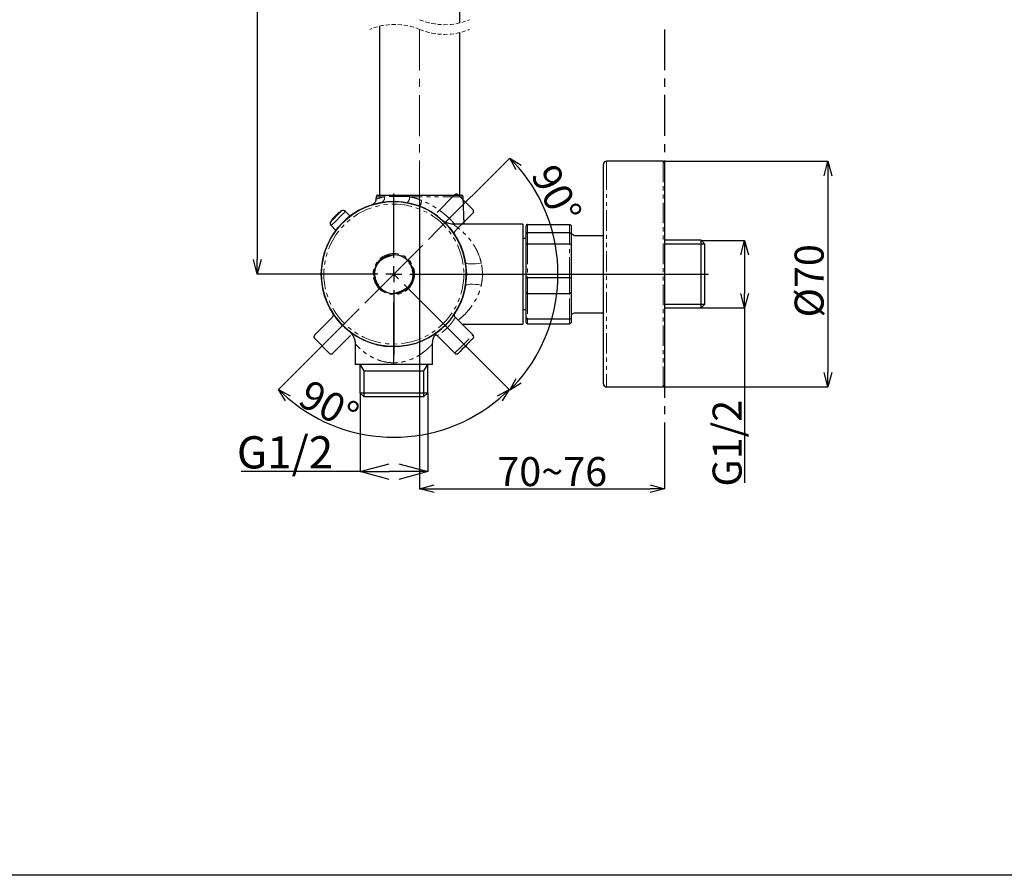
# Model space of a CAD drawing. Units: millimetres. Extents: x 89 to 3068, y 92 to 1110.
# Drawn here: x 2457 to 2762, y 92 to 357 of the extents above; entities that cross this region are included whole.
import ezdxf

# ---------------------------------------------------------------- set-up
doc = ezdxf.new("R2010")
doc.units = ezdxf.units.MM
doc.header["$PDSIZE"] = -1
for name, pattern in [('CENTERX2', [20.32, 12.7, -2.54, 2.54, -2.54]), ('HIDDEN', [1.905, 1.27, -0.635]), ('PHANTOM', [12.7, 6.35, -1.27, 1.27, -1.27, 1.27, -1.27])]:
    doc.linetypes.add(name, pattern=pattern)
doc.layers.add('アノテーション', color=7, linetype='Continuous')
doc.styles.add('SLDTEXTSTYLE0', font='arial_0.ttf', dxfattribs={"width": 0.9})
doc.styles.add('SLDTEXTSTYLE4', font='arial_0.ttf', dxfattribs={"width": 0.9})
doc.dimstyles.new('SLDDIMSTYLE2', dxfattribs={"dimtxt": 2.5, "dimasz": 2.5, "dimexe": 0, "dimexo": 0.0625, "dimtad": 3, "dimdec": 1, "dimrnd": 1e-09, "dimzin": 12, "dimdsep": 46, "dimtxsty": 'SLDTEXTSTYLE0', "dimblk1": 'OPEN30', "dimblk2": 'OPEN30', "dimsah": 1, "dimcen": 0.09, "dimadec": 0, "dimazin": 3, "dimtfac": 1, "dimtdec": 1, "dimtofl": 0, "dimtmove": 0, "dimatfit": 3, "dimldrblk": 'OPEN30', "dimfxl": 1, "dimfrac": 2, "dimtolj": 1, "dimtzin": 12, "dimarcsym": 0})
doc.dimstyles.new('SLDDIMSTYLE4', dxfattribs={"dimtxt": 2.5, "dimasz": 2.5, "dimexe": 0, "dimexo": 0.0625, "dimtad": 3, "dimdec": 4, "dimzin": 12, "dimdsep": 46, "dimtxsty": 'SLDTEXTSTYLE0', "dimblk1": 'OPEN30', "dimblk2": 'OPEN30', "dimsah": 1, "dimcen": 0.09, "dimazin": 3, "dimtfac": 1, "dimtofl": 0, "dimtmove": 0, "dimatfit": 3, "dimldrblk": 'OPEN30', "dimfxl": 1, "dimfrac": 2, "dimtolj": 1, "dimtzin": 12, "dimarcsym": 0})

# ---------------------------------------------------------------- blocks, each defined once
blk = doc.blocks.new('_OPEN30')
at = {"color": 0, "linetype": 'ByBlock', "lineweight": -2}
for p, q in [((-1, 0.267949), (0, 0)), ((0, 0), (-1, -0.267949)), ((0, 0), (-1, 0))]:
    blk.add_line(p, q, dxfattribs=at)
blk = doc.blocks.new('*D904')
at = {"layer": 'Defpoints', "color": 0, "transparency": 16777216}
for p in [(2562.19, 241.23), (2583.19, 241.23), (2583.19, 216.79)]:
    blk.add_point(p, dxfattribs=at)
at = {"layer": 'アノテーション', "color": 0, "lineweight": -2, "transparency": 16777216}
for p, q in [((2562.19, 241.17), (2562.19, 216.79)), ((2583.19, 241.17), (2583.19, 216.79)), ((2562.19, 216.79), (2525.35, 216.79)), ((2574.19, 216.79), (2571.19, 216.79))]:
    blk.add_line(p, q, dxfattribs=at)
at = {"layer": 'アノテーション', "color": 0, "lineweight": -2, "transparency": 16777216, "xscale": 9, "yscale": 9, "zscale": 9, "rotation": 180}
blk.add_blockref('_OPEN30', (2562.19, 216.79), dxfattribs=at)
at = {"layer": 'アノテーション', "color": 0, "lineweight": -2, "transparency": 16777216, "xscale": 9, "yscale": 9, "zscale": 9}
blk.add_blockref('_OPEN30', (2583.19, 216.79), dxfattribs=at)
at = {"layer": 'アノテーション', "color": 0, "transparency": 16777216, "insert": (2538.93, 227.76), "char_height": 10, "attachment_point": 2, "style": 'SLDTEXTSTYLE4'}
blk.add_mtext('\\A1;G1/2', dxfattribs=at)
blk = doc.blocks.new('*D898')
at = {"layer": 'Defpoints', "color": 0, "transparency": 16777216}
for p in [(2580.69, 300.55), (2656.69, 228.35), (2656.69, 211.47)]:
    blk.add_point(p, dxfattribs=at)
at = {"layer": 'アノテーション', "color": 0, "lineweight": -2, "transparency": 16777216}
for p, q in [((2580.69, 300.48), (2580.69, 211.47)), ((2656.69, 228.29), (2656.69, 211.47)), ((2585.19, 211.47), (2652.19, 211.47))]:
    blk.add_line(p, q, dxfattribs=at)
at = {"layer": 'アノテーション', "color": 0, "lineweight": -2, "transparency": 16777216, "xscale": 4.5, "yscale": 4.5, "zscale": 4.5, "rotation": 180}
blk.add_blockref('_OPEN30', (2580.69, 211.47), dxfattribs=at)
at = {"layer": 'アノテーション', "color": 0, "lineweight": -2, "transparency": 16777216, "xscale": 4.5, "yscale": 4.5, "zscale": 4.5}
blk.add_blockref('_OPEN30', (2656.69, 211.47), dxfattribs=at)
at = {"layer": 'アノテーション', "color": 0, "transparency": 16777216, "insert": (2621.82, 221.29), "char_height": 9, "attachment_point": 2, "style": 'SLDTEXTSTYLE4'}
blk.add_mtext('\\A1;70~76', dxfattribs=at)
blk = doc.blocks.new('*D900')
at = {"layer": 'Defpoints', "color": 0, "transparency": 16777216}
for p in [(2584.77, 532.27), (2530.32, 278.05), (2547.69, 278.05)]:
    blk.add_point(p, dxfattribs=at)
at = {"layer": 'アノテーション', "color": 0, "lineweight": -2, "transparency": 16777216}
for p, q in [((2584.71, 532.27), (2530.32, 532.27)), ((2530.32, 527.77), (2530.32, 282.55)), ((2547.62, 278.05), (2530.32, 278.05))]:
    blk.add_line(p, q, dxfattribs=at)
at = {"layer": 'アノテーション', "color": 0, "lineweight": -2, "transparency": 16777216, "xscale": 4.5, "yscale": 4.5, "zscale": 4.5}
for p, rotation in [((2530.32, 532.27), 90), ((2530.32, 278.05), 270)]:
    blk.add_blockref('_OPEN30', p, dxfattribs=dict(at, rotation=rotation))
at = {"layer": 'アノテーション', "color": 0, "transparency": 16777216, "insert": (2520.5, 416.88), "char_height": 9, "attachment_point": 2, "rotation": 90, "style": 'SLDTEXTSTYLE4'}
blk.add_mtext('\\A1;845', dxfattribs=at)
blk = doc.blocks.new('*D902')
at = {"layer": 'Defpoints', "color": 0, "transparency": 16777216}
for p in [(2668.03, 288.52), (2668.03, 267.57), (2681.5, 267.57)]:
    blk.add_point(p, dxfattribs=at)
at = {"layer": 'アノテーション', "color": 0, "lineweight": -2, "transparency": 16777216}
for p, q in [((2668.09, 288.52), (2681.5, 288.52)), ((2681.5, 284.02), (2681.5, 272.07)), ((2668.09, 267.57), (2681.5, 267.57)), ((2681.5, 267.57), (2681.5, 213.3))]:
    blk.add_line(p, q, dxfattribs=at)
at = {"layer": 'アノテーション', "color": 0, "lineweight": -2, "transparency": 16777216, "xscale": 4.5, "yscale": 4.5, "zscale": 4.5}
for p, rotation in [((2681.5, 288.52), 90), ((2681.5, 267.57), 270)]:
    blk.add_blockref('_OPEN30', p, dxfattribs=dict(at, rotation=rotation))
at = {"layer": 'アノテーション', "color": 0, "transparency": 16777216, "insert": (2671.57, 225.59), "char_height": 9, "attachment_point": 2, "rotation": 90, "style": 'SLDTEXTSTYLE4'}
blk.add_mtext('\\A1;G1/2', dxfattribs=at)
blk = doc.blocks.new('*D903')
at = {"layer": 'Defpoints', "color": 0, "transparency": 16777216}
for p in [(2656.19, 313.05), (2656.19, 243.05), (2707.34, 243.05)]:
    blk.add_point(p, dxfattribs=at)
at = {"layer": 'アノテーション', "color": 0, "lineweight": -2, "transparency": 16777216}
for p, q in [((2656.25, 313.05), (2707.34, 313.05)), ((2707.34, 308.55), (2707.34, 247.55)), ((2656.25, 243.05), (2707.34, 243.05))]:
    blk.add_line(p, q, dxfattribs=at)
at = {"layer": 'アノテーション', "color": 0, "lineweight": -2, "transparency": 16777216, "xscale": 4.5, "yscale": 4.5, "zscale": 4.5}
for p, rotation in [((2707.34, 313.05), 90), ((2707.34, 243.05), 270)]:
    blk.add_blockref('_OPEN30', p, dxfattribs=dict(at, rotation=rotation))
at = {"layer": 'アノテーション', "color": 0, "transparency": 16777216, "insert": (2697.02, 275.97), "char_height": 9, "attachment_point": 2, "rotation": 90, "style": 'SLDTEXTSTYLE4'}
blk.add_mtext('\\A1;%%c70', dxfattribs=at)
blk = doc.blocks.new('SW_CENTERMARKSYMBOL_7')
at = {"layer": 'アノテーション', "color": 0}
for p, q in [((0, 5), (0, 25)), ((-5, 0), (-25, 0)), ((0, 0), (-2.5, 0)), ((0, 0), (0, 2.5)), ((0, 0), (0, -2.5)), ((0, 0), (2.5, 0)), ((5, 0), (97.6, 0)), ((0, -5), (0, -25))]:
    blk.add_line(p, q, dxfattribs=at)
blk = doc.blocks.new('*D914')
at = {"layer": 'Defpoints', "color": 0, "transparency": 16777216}
for p in [(2572.69, 278.05), (2572.69, 278.05), (2560.49, 265.85), (2584.88, 265.85), (2585.79, 229.16)]:
    blk.add_point(p, dxfattribs=at)
at = {"layer": 'アノテーション', "color": 0, "lineweight": -2, "transparency": 16777216}
for p, q in [((2560.45, 265.8), (2536.9, 242.26)), ((2584.93, 265.8), (2608.48, 242.26))]:
    blk.add_line(p, q, dxfattribs=at)
blk.add_arc((2572.69, 278.05), 50.61, 229.5292, 310.4708, dxfattribs=at)
at = {"layer": 'アノテーション', "color": 0, "lineweight": -2, "transparency": 16777216, "xscale": 4, "yscale": 4, "zscale": 4}
for p, rotation in [((2536.9, 242.26), 137.2646060941898), ((2608.48, 242.26), 42.73539390557587)]:
    blk.add_blockref('_OPEN30', p, dxfattribs=dict(at, rotation=rotation))
at = {"layer": 'アノテーション', "color": 0, "transparency": 16777216, "insert": (2546.65, 245.64), "char_height": 9, "attachment_point": 1, "rotation": 332.2404, "style": 'SLDTEXTSTYLE0'}
blk.add_mtext('\\A1;90°', dxfattribs=at)
blk = doc.blocks.new('*D915')
at = {"layer": 'Defpoints', "color": 0, "transparency": 16777216}
for p in [(2584.88, 290.24), (2572.69, 278.05), (2572.69, 278.05), (2584.88, 265.85), (2621.86, 264.87)]:
    blk.add_point(p, dxfattribs=at)
at = {"layer": 'アノテーション', "color": 0, "lineweight": -2, "transparency": 16777216}
for p, q in [((2584.93, 290.29), (2608.68, 314.04)), ((2584.93, 265.8), (2608.68, 242.05))]:
    blk.add_line(p, q, dxfattribs=at)
blk.add_arc((2572.69, 278.05), 50.91, 319.5032, 40.4968, dxfattribs=at)
at = {"layer": 'アノテーション', "color": 0, "lineweight": -2, "transparency": 16777216, "xscale": 4, "yscale": 4, "zscale": 4}
for p, rotation in [((2608.68, 314.04), 132.748399130994), ((2608.68, 242.05), 227.2516008690075)]:
    blk.add_blockref('_OPEN30', p, dxfattribs=dict(at, rotation=rotation))
at = {"layer": 'アノテーション', "color": 0, "transparency": 16777216, "insert": (2622.98, 312.99), "char_height": 9, "attachment_point": 1, "rotation": 297.3397, "style": 'SLDTEXTSTYLE0'}
blk.add_mtext('\\A1;90°', dxfattribs=at)

msp = doc.modelspace()

# ---------------------------------------------------------------- linework, layer by layer
at = {"color": 7, "linetype": 'Continuous', "lineweight": 25}
for p, q in [((2593.18737, 355.98245), (2593.18737, 376.40846)), ((2568.18738, 354.9467), (2568.18738, 302.54641)), ((2593.18737, 302.54641), (2593.18737, 352.98243)), ((2637.68736, 309.63549), (2637.68736, 312.04638)), ((2656.18736, 313.04643), (2638.68738, 313.04643)), ((2656.68738, 312.5464), (2656.68738, 243.54638)), ((2637.68736, 244.04641), (2637.68736, 309.63549)), ((2567.67022, 302.54641), (2593.70453, 302.54641)), ((2567.17053, 302.06385), (2567.14338, 301.28661)), ((2567.70299, 299.98735), (2567.70298, 299.98741)), ((2594.50165, 293.54641), (2594.20422, 302.06385)), ((2559.12123, 295.99658), (2557.63834, 297.47948)), ((2562.94746, 298.32909), (2562.94748, 298.32903)), ((2564.70051, 299.08118), (2564.70053, 299.08112)), ((2557.67511, 294.80591), (2557.67475, 294.80627)), ((2557.68592, 294.81563), (2557.68533, 294.81623)), ((2557.9302, 295.03098), (2557.9291, 295.03205)), ((2558.34448, 295.38223), (2558.34444, 295.38229)), ((2558.63788, 295.62083), (2558.63592, 295.6228)), ((2612.68737, 293.54641), (2591.04343, 293.54641)), ((2612.68737, 293.54641), (2612.68737, 262.54638)), ((2614.18736, 293.42142), (2627.18738, 293.42142)), ((2553.25429, 293.09544), (2554.73718, 291.61254)), ((2555.09965, 292.07996), (2555.09993, 292.07966)), ((2555.35149, 292.38936), (2555.35154, 292.3893)), ((2613.68737, 290.41526), (2613.68737, 292.91371)), ((2613.68737, 287.204), (2613.68737, 290.41526)), ((2627.18738, 290.88029), (2614.18736, 290.88029)), ((2627.68737, 292.91371), (2627.68737, 290.41526)), ((2627.68737, 290.62375), (2628.68737, 290.04642)), ((2627.68737, 290.41526), (2627.68737, 287.204)), ((2613.68737, 289.04638), (2612.68737, 289.04638)), ((2613.68737, 276.88178), (2613.68737, 287.204)), ((2614.18736, 287.43491), (2627.18738, 287.43491)), ((2627.68737, 287.204), (2627.68737, 276.88178)), ((2628.68737, 290.04642), (2637.68736, 290.04642)), ((2668.02538, 288.52388), (2656.68738, 288.52388)), ((2669.18737, 287.36189), (2668.02538, 288.52388)), ((2668.02538, 267.5689), (2668.02538, 288.52388)), ((2669.18737, 268.73089), (2669.18737, 287.36189)), ((2551.51865, 285.2163), (2551.37533, 285.26077)), ((2578.53601, 279.38083), (2577.77232, 281.22929)), ((2567.60244, 274.86351), (2566.83874, 276.71197)), ((2613.68737, 272.33663), (2613.68737, 276.88178)), ((2627.18738, 276.93632), (2614.18736, 276.93632)), ((2627.68737, 276.88178), (2627.68737, 272.33663)), ((2613.68737, 264.51291), (2613.68737, 272.33663)), ((2614.18736, 272.05987), (2627.18738, 272.05987)), ((2627.68737, 272.33663), (2627.68737, 264.51291)), ((2612.68737, 267.04641), (2613.68737, 267.04641)), ((2627.68737, 265.46903), (2628.68737, 266.04636)), ((2628.68737, 266.04636), (2637.68736, 266.04636)), ((2656.68738, 267.5689), (2668.02538, 267.5689)), ((2668.02538, 267.5689), (2669.18737, 268.73089)), ((2597.22397, 259.16661), (2591.75233, 264.63826)), ((2613.68737, 263.17908), (2613.68737, 264.51291)), ((2627.18738, 264.10241), (2614.18736, 264.10241)), ((2627.68737, 264.51291), (2627.68737, 263.17908)), ((2593.84422, 262.54638), (2612.68737, 262.54638)), ((2614.18736, 262.67131), (2627.18738, 262.67131)), ((2586.10158, 258.97534), (2586.10501, 258.97189)), ((2586.10501, 258.97189), (2591.56712, 253.50978)), ((2560.68738, 256.4304), (2560.68738, 250.04639)), ((2584.68737, 250.04639), (2584.68737, 256.4304)), ((2584.68737, 250.04639), (2560.68738, 250.04639)), ((2562.18737, 250.04639), (2562.18737, 241.23086)), ((2583.18738, 241.23086), (2583.18738, 250.04639)), ((2638.68738, 243.04636), (2656.18736, 243.04636)), ((2562.18737, 241.23086), (2563.37188, 240.0464)), ((2562.18737, 241.23086), (2583.18738, 241.23086)), ((2563.37188, 240.0464), (2582.00287, 240.0464)), ((2582.00287, 240.0464), (2583.18738, 241.23086))]:
    msp.add_line(p, q, dxfattribs=at)
at = {"color": 0, "linetype": 'CENTERX2'}
for p, q in [((2656.68739, 353.96457), (2656.68739, 228.3549)), ((2572.68735, 278.04636), (2584.88494, 290.24398)), ((2572.68735, 278.04636), (2560.48976, 265.84878)), ((2584.88494, 265.84878), (2572.68735, 278.04636))]:
    msp.add_line(p, q, dxfattribs=at)
at = {"color": 8, "linetype": 'PHANTOM', "lineweight": 18}
for p, q in [((2638.68738, 313.04643), (2638.68738, 310.56455)), ((2656.18736, 243.04636), (2656.18736, 313.04643)), ((2638.68738, 310.56455), (2638.68738, 243.04636)), ((2569.81665, 302.06385), (2567.17053, 302.06385)), ((2594.20422, 302.06385), (2577.61928, 302.06385)), ((2614.18736, 293.42142), (2614.18736, 290.88029)), ((2627.18738, 290.88029), (2627.18738, 293.42142)), ((2614.18736, 290.88029), (2614.18736, 287.43491)), ((2627.18738, 287.43491), (2627.18738, 290.88029)), ((2614.18736, 287.43491), (2614.18736, 276.93632)), ((2627.18738, 276.93632), (2627.18738, 287.43491)), ((2577.67175, 281.21081), (2578.45173, 279.32289)), ((2566.923, 276.76991), (2567.70301, 274.88199)), ((2614.18736, 276.93632), (2614.18736, 272.05987)), ((2627.18738, 272.05987), (2627.18738, 276.93632)), ((2614.18736, 272.05987), (2614.18736, 264.10241)), ((2627.18738, 264.10241), (2627.18738, 272.05987)), ((2614.18736, 264.10241), (2614.18736, 262.67131)), ((2627.18738, 262.67131), (2627.18738, 264.10241))]:
    msp.add_line(p, q, dxfattribs=at)
at = {"color": 0, "linetype": 'Continuous'}
for p, q in [((2591.55324, 302.5969), (2586.08159, 297.12525)), ((2591.61546, 302.65292), (2591.55324, 302.5969)), ((2591.68322, 302.70216), (2591.61546, 302.65292)), ((2591.75573, 302.744), (2591.68322, 302.70216)), ((2591.83223, 302.77809), (2591.75573, 302.744)), ((2591.91188, 302.80396), (2591.83223, 302.77809)), ((2591.99377, 302.82137), (2591.91188, 302.80396)), ((2592.07706, 302.83013), (2591.99377, 302.82137)), ((2592.1608, 302.83013), (2592.07706, 302.83013)), ((2592.24407, 302.82137), (2592.1608, 302.83013)), ((2592.32598, 302.80396), (2592.24407, 302.82137)), ((2592.40563, 302.77809), (2592.32598, 302.80396)), ((2592.48211, 302.744), (2592.40563, 302.77809)), ((2592.55464, 302.70216), (2592.48211, 302.744)), ((2592.62238, 302.65292), (2592.55464, 302.70216)), ((2592.68461, 302.5969), (2592.62238, 302.65292)), ((2597.21009, 298.07141), (2592.68461, 302.5969)), ((2566.09512, 299.57715), (2563.88203, 298.77165)), ((2566.09512, 299.57715), (2563.88203, 298.77165)), ((2568.38029, 300.14691), (2566.09512, 299.57715)), ((2568.38029, 300.14691), (2566.09512, 299.57715)), ((2570.71249, 300.47467), (2568.38029, 300.14691)), ((2570.71249, 300.47467), (2568.38029, 300.14691)), ((2573.06617, 300.55687), (2570.71249, 300.47467)), ((2573.06617, 300.55687), (2570.71249, 300.47467)), ((2575.41555, 300.3926), (2573.06617, 300.55687)), ((2575.41555, 300.3926), (2573.06617, 300.55687)), ((2577.73488, 299.98359), (2575.41555, 300.3926)), ((2577.73488, 299.98359), (2575.41555, 300.3926)), ((2579.99877, 299.33443), (2577.73488, 299.98359)), ((2579.99877, 299.33443), (2577.73488, 299.98359)), ((2559.76802, 296.49117), (2557.91217, 295.04123)), ((2559.76802, 296.49117), (2557.91217, 295.04123)), ((2561.76528, 297.73924), (2559.76802, 296.49117)), ((2561.76528, 297.73924), (2559.76802, 296.49117)), ((2563.88203, 298.77165), (2561.76528, 297.73924)), ((2563.88203, 298.77165), (2561.76528, 297.73924)), ((2582.1824, 298.45223), (2579.99877, 299.33443)), ((2582.1824, 298.45223), (2579.99877, 299.33443)), ((2584.26184, 297.34656), (2582.1824, 298.45223)), ((2584.26184, 297.34656), (2582.1824, 298.45223)), ((2586.21433, 296.0296), (2584.26184, 297.34656)), ((2586.21433, 296.0296), (2584.26184, 297.34656)), ((2591.73847, 291.46841), (2597.21009, 296.94006)), ((2597.26613, 298.00919), (2597.21009, 298.07141)), ((2597.21009, 296.94006), (2597.26613, 297.00228)), ((2597.31535, 297.94141), (2597.26613, 298.00919)), ((2597.26613, 297.00228), (2597.31535, 297.06999)), ((2597.35721, 297.86894), (2597.31535, 297.94141)), ((2597.31535, 297.06999), (2597.35721, 297.14253)), ((2597.39127, 297.7924), (2597.35721, 297.86894)), ((2597.35721, 297.14253), (2597.39127, 297.21901)), ((2597.41716, 297.71277), (2597.39127, 297.7924)), ((2597.39127, 297.21901), (2597.41716, 297.29864)), ((2597.43456, 297.63087), (2597.41716, 297.71277)), ((2597.41716, 297.29864), (2597.43456, 297.38059)), ((2597.44331, 297.54761), (2597.43456, 297.63087)), ((2597.43456, 297.38059), (2597.44331, 297.46386)), ((2597.44331, 297.46386), (2597.44331, 297.54761)), ((2556.21804, 293.40526), (2554.70418, 291.60109)), ((2556.21804, 293.40526), (2554.70418, 291.60109)), ((2557.91217, 295.04123), (2556.21804, 293.40526)), ((2557.91217, 295.04123), (2556.21804, 293.40526)), ((2588.01846, 294.51576), (2586.21433, 296.0296)), ((2588.01846, 294.51576), (2586.21433, 296.0296)), ((2589.65446, 292.82161), (2588.01846, 294.51576)), ((2589.65446, 292.82161), (2588.01846, 294.51576)), ((2554.70418, 291.60109), (2553.38722, 289.64862)), ((2554.70418, 291.60109), (2553.38722, 289.64862)), ((2591.10441, 290.96576), (2589.65446, 292.82161)), ((2591.10441, 290.96576), (2589.65446, 292.82161)), ((2592.35243, 288.96847), (2591.10441, 290.96576)), ((2592.35243, 288.96847), (2591.10441, 290.96576)), ((2591.45709, 290.91254), (2591.73844, 291.46835)), ((2591.60301, 290.22267), (2591.45709, 290.91254)), ((2552.28157, 287.56919), (2551.39932, 285.38558)), ((2552.28157, 287.56919), (2551.39932, 285.38558)), ((2553.38722, 289.64862), (2552.28157, 287.56919)), ((2553.38722, 289.64862), (2552.28157, 287.56919)), ((2593.38484, 286.85173), (2592.35243, 288.96847)), ((2593.38484, 286.85173), (2592.35243, 288.96847)), ((2669.18738, 287.36189), (2656.68739, 287.36189)), ((2551.39932, 285.38558), (2550.75016, 283.12167)), ((2551.39932, 285.38558), (2550.75016, 283.12167)), ((2594.19034, 284.63867), (2593.38484, 286.85173)), ((2594.19034, 284.63867), (2593.38484, 286.85173)), ((2594.7601, 282.35349), (2594.19034, 284.63867)), ((2594.7601, 282.35349), (2594.19034, 284.63867)), ((2550.75016, 283.12167), (2550.3412, 280.80234)), ((2550.75016, 283.12167), (2550.3412, 280.80234)), ((2595.08787, 280.02128), (2594.7601, 282.35349)), ((2595.08787, 280.02128), (2594.7601, 282.35349)), ((2550.3412, 280.80234), (2550.17691, 278.45296)), ((2550.3412, 280.80234), (2550.17691, 278.45296)), ((2550.17691, 278.45296), (2550.25911, 276.09929)), ((2550.17691, 278.45296), (2550.25911, 276.09929)), ((2595.17006, 277.66761), (2595.08787, 280.02128)), ((2595.17006, 277.66761), (2595.08787, 280.02128)), ((2550.25911, 276.09929), (2550.58687, 273.76708)), ((2550.25911, 276.09929), (2550.58687, 273.76708)), ((2594.59681, 272.9989), (2595.00578, 275.31823)), ((2594.59681, 272.9989), (2595.00578, 275.31823)), ((2595.00578, 275.31823), (2595.17006, 277.66761)), ((2595.00578, 275.31823), (2595.17006, 277.66761)), ((2550.58687, 273.76708), (2551.15664, 271.4819)), ((2550.58687, 273.76708), (2551.15664, 271.4819)), ((2593.94766, 270.73499), (2594.59681, 272.9989)), ((2593.94766, 270.73499), (2594.59681, 272.9989)), ((2551.15664, 271.4819), (2551.96213, 269.26884)), ((2551.15664, 271.4819), (2551.96213, 269.26884)), ((2551.96213, 269.26884), (2552.99454, 267.15204)), ((2551.96213, 269.26884), (2552.99454, 267.15204)), ((2572.68737, 250.0464), (2572.68737, 269.23701)), ((2593.06542, 268.55138), (2593.94766, 270.73499)), ((2593.06542, 268.55138), (2593.94766, 270.73499)), ((2552.99454, 267.15204), (2554.24256, 265.15481)), ((2552.99454, 267.15204), (2554.24256, 265.15481)), ((2553.74398, 265.8979), (2553.8899, 265.20803)), ((2590.64279, 264.51942), (2591.95975, 266.47195)), ((2590.64279, 264.51942), (2591.95975, 266.47195)), ((2591.95975, 266.47195), (2593.06542, 268.55138)), ((2591.95975, 266.47195), (2593.06542, 268.55138)), ((2656.68393, 266.19634), (2656.68393, 263.8317)), ((2656.68739, 268.73091), (2669.18738, 268.73091)), ((2553.60852, 264.65216), (2548.13688, 259.18051)), ((2553.8899, 265.20803), (2553.60853, 264.65222)), ((2554.24256, 265.15481), (2555.69252, 263.29896)), ((2554.24256, 265.15481), (2555.69252, 263.29896)), ((2555.69252, 263.29896), (2557.32853, 261.60481)), ((2555.69252, 263.29896), (2557.32853, 261.60481)), ((2587.43482, 261.07934), (2589.12895, 262.71531)), ((2587.43482, 261.07934), (2589.12895, 262.71531)), ((2589.12895, 262.71531), (2590.64279, 264.51942)), ((2589.12895, 262.71531), (2590.64279, 264.51942)), ((2557.32853, 261.60481), (2559.13265, 260.09098)), ((2557.32853, 261.60481), (2559.13265, 260.09098)), ((2559.13265, 260.09098), (2561.08513, 258.77401)), ((2559.13265, 260.09098), (2561.08513, 258.77401)), ((2585.57896, 259.62934), (2587.43482, 261.07934)), ((2585.57896, 259.62934), (2587.43482, 261.07934)), ((2547.91241, 258.73998), (2547.90367, 258.65671)), ((2547.90367, 258.65671), (2547.90367, 258.57296)), ((2547.90367, 258.57296), (2547.91241, 258.4897)), ((2547.92983, 258.82187), (2547.91241, 258.73998)), ((2547.91241, 258.4897), (2547.92983, 258.4078)), ((2547.9557, 258.90156), (2547.92983, 258.82187)), ((2547.92983, 258.4078), (2547.9557, 258.32817)), ((2547.98977, 258.97804), (2547.9557, 258.90156)), ((2547.9557, 258.32817), (2547.98977, 258.25164)), ((2548.03164, 259.05058), (2547.98977, 258.97804)), ((2547.98977, 258.25164), (2548.03164, 258.17916)), ((2548.08086, 259.11829), (2548.03164, 259.05058)), ((2548.03164, 258.17916), (2548.08086, 258.11139)), ((2548.13688, 259.18051), (2548.08086, 259.11829)), ((2548.08086, 258.11139), (2548.13688, 258.04916)), ((2548.13688, 258.04916), (2552.66237, 253.52368)), ((2553.79374, 253.52368), (2559.26539, 258.99532)), ((2561.08513, 258.77401), (2563.16457, 257.66834)), ((2561.08513, 258.77401), (2563.16457, 257.66834)), ((2563.16457, 257.66834), (2565.3482, 256.78614)), ((2563.16457, 257.66834), (2565.3482, 256.78614)), ((2565.3482, 256.78614), (2567.61209, 256.13698)), ((2565.3482, 256.78614), (2567.61209, 256.13698)), ((2579.25185, 256.54343), (2581.46494, 257.34892)), ((2579.25185, 256.54343), (2581.46494, 257.34892)), ((2581.46494, 257.34892), (2583.58171, 258.38134)), ((2581.46494, 257.34892), (2583.58171, 258.38134)), ((2583.58171, 258.38134), (2585.57896, 259.62934)), ((2583.58171, 258.38134), (2585.57896, 259.62934)), ((2567.61209, 256.13698), (2569.93143, 255.72797)), ((2567.61209, 256.13698), (2569.93143, 255.72797)), ((2569.93143, 255.72797), (2572.2808, 255.5637)), ((2569.93143, 255.72797), (2572.2808, 255.5637)), ((2572.2808, 255.5637), (2574.63449, 255.6459)), ((2572.2808, 255.5637), (2574.63449, 255.6459)), ((2574.63449, 255.6459), (2576.9667, 255.97367)), ((2574.63449, 255.6459), (2576.9667, 255.97367)), ((2576.9667, 255.97367), (2579.25185, 256.54343)), ((2576.9667, 255.97367), (2579.25185, 256.54343)), ((2552.66237, 253.52368), (2552.72459, 253.46765)), ((2552.72459, 253.46765), (2552.79234, 253.41841)), ((2552.79234, 253.41841), (2552.86486, 253.37657)), ((2552.86486, 253.37657), (2552.94136, 253.34248)), ((2552.94136, 253.34248), (2553.02099, 253.31661)), ((2553.02099, 253.31661), (2553.10291, 253.2992)), ((2553.10291, 253.2992), (2553.18619, 253.29044)), ((2553.18619, 253.29044), (2553.26992, 253.29044)), ((2553.26992, 253.29044), (2553.3532, 253.2992)), ((2553.3532, 253.2992), (2553.43511, 253.31661)), ((2553.43511, 253.31661), (2553.51474, 253.34248)), ((2553.51474, 253.34248), (2553.59125, 253.37657)), ((2553.59125, 253.37657), (2553.66377, 253.41841)), ((2553.66377, 253.41841), (2553.73151, 253.46765)), ((2553.73151, 253.46765), (2553.79374, 253.52368)), ((2562.18737, 250.0464), (2563.37188, 247.99481)), ((2563.37188, 247.99481), (2563.37188, 240.04641)), ((2563.37188, 247.99481), (2582.00287, 247.99481)), ((2582.00287, 247.99481), (2583.18738, 250.0464)), ((2582.00287, 240.04641), (2582.00287, 247.99481))]:
    msp.add_line(p, q, dxfattribs=at)
msp.add_lwpolyline([(1981.81673, 1109.80889), (3067.52079, 1109.80889), (3067.52079, 91.55669), (1981.81673, 91.55669)], close=True)
at = {"color": 7, "linetype": 'Continuous', "lineweight": 25, "flags": 128}
for points in [[(2556.40864, 297.62498), (2556.15997, 297.46744), (2555.91602, 297.30269), (2555.67704, 297.13079), (2555.44322, 296.95198), (2555.21477, 296.76631), (2554.99187, 296.57403), (2554.77474, 296.3753), (2554.56355, 296.17021), (2554.35848, 295.95903), (2554.15973, 295.74189), (2553.96744, 295.51902), (2553.7818, 295.29056), (2553.60298, 295.05673), (2553.43109, 294.81778), (2553.26633, 294.57381), (2553.10881, 294.32514)], [(2597.22397, 258.03526), (2597.08751, 257.89882), (2596.69459, 257.50591), (2596.0926, 256.9039), (2595.35416, 256.16546), (2594.56832, 255.37957), (2593.82986, 254.64113), (2593.22787, 254.03918), (2592.83495, 253.64621), (2592.69849, 253.50978)]]:
    msp.add_lwpolyline(points, dxfattribs=at)
at = {"color": 8, "linetype": 'PHANTOM', "lineweight": 18, "flags": 128}
for points in [[(2553.10881, 294.32514), (2553.23441, 294.45073), (2553.59207, 294.80836), (2554.12733, 295.34367), (2554.75872, 295.97506), (2555.39013, 296.60645), (2555.9254, 297.1417), (2556.28305, 297.49939), (2556.40864, 297.62498)], [(2557.63834, 297.47948), (2557.50616, 297.34728), (2557.12551, 296.96664), (2556.54233, 296.38347), (2555.82696, 295.6681), (2555.06567, 294.90683), (2554.3503, 294.19145), (2553.76713, 293.60828), (2553.38648, 293.22764), (2553.25429, 293.09544)], [(2594.88409, 281.72824), (2595.00839, 281.53941), (2595.30916, 281.38754), (2595.77534, 281.27822), (2596.38982, 281.21546), (2597.13005, 281.20151), (2597.96888, 281.23692), (2598.87551, 281.32036), (2599.81668, 281.44881)], [(2599.81668, 274.64399), (2598.87551, 274.77244), (2597.96888, 274.85588), (2597.13005, 274.89129), (2596.38982, 274.87734), (2595.77534, 274.81458), (2595.30916, 274.7052), (2595.00839, 274.55339), (2594.88409, 274.36456)], [(2591.56712, 253.50978), (2591.69278, 253.63542), (2592.05859, 254.00127), (2592.63204, 254.57473), (2593.3622, 255.30489), (2594.18418, 256.12684), (2595.02493, 256.96756), (2595.80976, 257.75243), (2596.46893, 258.4116), (2596.94387, 258.88653), (2597.19238, 259.13502), (2597.22397, 259.16661)]]:
    msp.add_lwpolyline(points, dxfattribs=at)
at = {"color": 7, "linetype": 'Continuous', "lineweight": 25}
for centre, radius in [((2572.68735, 278.04637), 22.50002), ((2572.68739, 278.04641), 6.10002)]:
    msp.add_circle(centre, radius, dxfattribs=at)
at = {"color": 8, "linetype": 'PHANTOM', "lineweight": 18}
for centre, radius in [((2572.68738, 278.0464), 21.70002), ((2572.68735, 278.04636), 6.40001)]:
    msp.add_circle(centre, radius, dxfattribs=at)
at = {"color": 7, "linetype": 'HIDDEN', "lineweight": 18}
for centre, start, end in [((2572.93737, 335.36457), 67.3801351, 112.6198649), ((2588.43737, 375.56457), 247.3801351, 292.6198649), ((2588.43737, 372.56457), 247.3801351, 292.6198649)]:
    msp.add_arc(centre, 20.15, start, end, dxfattribs=at)
at = {"color": 7, "linetype": 'Continuous', "lineweight": 25}
for centre, radius, start, end in [((2638.68738, 312.04641), 1.00001, 89.9998137, 180.0018938), ((2656.18738, 312.54642), 0.50001, 359.9981062, 90.0018938), ((2567.67029, 302.04634), 0.50007, 90.0075181, 177.9935298), ((2593.70447, 302.04634), 0.50007, 2.0064702, 89.9924819), ((2556.93122, 296.7724), 0.99999, 44.9984033, 121.5061966), ((2553.9614, 293.80255), 1.00001, 148.4940017, 225.000029), ((2572.68735, 278.0464), 5.99998, 138.1252581, 188.181345), ((2574.97791, 272.50222), 11.69872, 99.6079859, 125.2879331), ((2572.6876, 278.04678), 5.99957, 36.7134249, 86.7730415), ((2577.67783, 281.46072), 0.24999, 136.3089584, 268.6044594), ((2572.68725, 278.04644), 6.00012, 318.1258717, 8.1807314), ((2578.63249, 279.15017), 0.25001, 136.3021578, 268.5848495), ((2566.74227, 276.94264), 0.25, 316.2973567, 88.5861993), ((2567.69692, 274.63207), 0.24999, 316.3089584, 88.6044594), ((2572.68736, 278.04626), 5.99989, 216.7140965, 266.7711848), ((2572.68696, 278.04581), 5.99822, 223.864143, 238.2988719), ((2570.39626, 283.59161), 11.69989, 279.6098476, 305.2872856), ((2596.65833, 258.60095), 0.79997, 314.9983902, 45.0016098), ((2592.13281, 254.0755), 0.80002, 225.0015005, 314.9984995), ((2638.68738, 244.04639), 1.00001, 179.9981062, 270.0001863), ((2656.18738, 243.54638), 0.50001, 269.9981062, 0.0018938)]:
    msp.add_arc(centre, radius, start, end, dxfattribs=at)
at = {"color": 8, "linetype": 'PHANTOM', "lineweight": 18}
for centre, radius, start, end in [((2568.08632, 301.84207), 1.74448, 286.2583981, 7.304077), ((2575.03104, 302.05672), 2.58825, 313.1153796, 0.1578314)]:
    msp.add_arc(centre, radius, start, end, dxfattribs=at)
at = {"color": 7, "linetype": 'Continuous', "lineweight": 25}
for points, knots in [([(2567.12265, 301.26908), (2567.11644, 301.13098), (2567.10267, 300.82519), (2566.92292, 300.40795), (2566.68221, 300.05732), (2566.43119, 299.81479), (2566.21193, 299.65986), (2566.04907, 299.57058), (2565.95662, 299.5284), (2565.91749, 299.51175), (2565.90738, 299.50755), (2565.90089, 299.50495), (2565.89488, 299.50249), (2565.88909, 299.50008), (2565.87327, 299.49399), (2566.03442, 299.55503), (2566.15952, 299.59424), (2566.41547, 299.67198), (2566.5815, 299.7224)], [0, 0, 0, 0, 0.136087573, 0.301340509, 0.440992816, 0.555942787, 0.644944092, 0.706237977, 0.73966235, 0.745553632, 0.748386418, 0.750488034, 0.752513863, 0.754698678, 0.75723987, 0.765129944, 0.847649698, 1, 1, 1, 1]), ([(2591.04273, 293.56572), (2590.88718, 293.5615), (2590.46657, 293.55007), (2589.81997, 293.67642), (2589.15692, 293.88936), (2588.62649, 294.14556), (2588.2471, 294.3763), (2588.05071, 294.5239), (2587.97969, 294.57727)], [0, 0, 0, 0, 0.141687796, 0.383119113, 0.595736159, 0.775982784, 0.918994023, 1, 1, 1, 1]), ([(2614.18736, 293.42142), (2614.13182, 293.41594), (2614.02078, 293.40498), (2613.87272, 293.3197), (2613.75888, 293.19375), (2613.69974, 293.0529), (2613.68752, 292.95629), (2613.68738, 292.91619), (2613.68737, 292.91371)], [0, 0, 0, 0, 0.210420627, 0.4207151, 0.632404794, 0.847343341, 0.990546602, 1, 1, 1, 1]), ([(2627.18738, 293.42142), (2627.24291, 293.41594), (2627.35395, 293.40497), (2627.50201, 293.3197), (2627.61585, 293.19375), (2627.67506, 293.0529), (2627.68713, 292.95629), (2627.68736, 292.91619), (2627.68737, 292.91371)], [0, 0, 0, 0, 0.210403717, 0.420699916, 0.632403985, 0.847344296, 0.990546392, 1, 1, 1, 1]), ([(2614.18736, 290.88029), (2614.13198, 290.87534), (2614.02217, 290.86551), (2613.87461, 290.7884), (2613.76014, 290.67347), (2613.69991, 290.54356), (2613.68752, 290.4543), (2613.68738, 290.41754), (2613.68737, 290.41526)], [0, 0, 0, 0, 0.219167828, 0.434559809, 0.645531782, 0.853951925, 0.990920768, 1, 1, 1, 1]), ([(2627.18738, 290.88029), (2627.24275, 290.87534), (2627.35255, 290.86551), (2627.50012, 290.7884), (2627.61458, 290.67348), (2627.67489, 290.54356), (2627.68714, 290.45429), (2627.68736, 290.41754), (2627.68737, 290.41526)], [0, 0, 0, 0, 0.219150125, 0.434543871, 0.645531393, 0.853953244, 0.990920543, 1, 1, 1, 1]), ([(2613.68737, 287.204), (2613.68738, 287.20513), (2613.68751, 287.2239), (2613.70306, 287.2748), (2613.77216, 287.34023), (2613.88506, 287.39278), (2614.02805, 287.42819), (2614.13266, 287.4326), (2614.18736, 287.43491)], [0, 0, 0, 0, 0.005742377, 0.095148425, 0.25896717, 0.470163418, 0.722885696, 1, 1, 1, 1]), ([(2627.18738, 287.43491), (2627.24208, 287.4326), (2627.34667, 287.42819), (2627.48968, 287.39278), (2627.60255, 287.34023), (2627.67176, 287.27481), (2627.68714, 287.22389), (2627.68736, 287.20513), (2627.68737, 287.204)], [0, 0, 0, 0, 0.277091661, 0.529816187, 0.74103679, 0.904856992, 0.994257186, 1, 1, 1, 1]), ([(2577.77232, 281.22929), (2577.77058, 281.22858), (2577.76381, 281.22585), (2577.74905, 281.22079), (2577.72607, 281.21499), (2577.69926, 281.21094), (2577.68051, 281.21085), (2577.67175, 281.21081)], [0, 0, 0, 0, 0.054702474, 0.212594257, 0.454286032, 0.7448425, 1, 1, 1, 1]), ([(2578.53601, 279.38083), (2578.53429, 279.38008), (2578.5276, 279.37717), (2578.51355, 279.37038), (2578.49314, 279.35831), (2578.47135, 279.34217), (2578.45798, 279.32903), (2578.45173, 279.32289)], [0, 0, 0, 0, 0.05470102, 0.212657903, 0.454295963, 0.744826351, 1, 1, 1, 1]), ([(2566.83874, 276.71197), (2566.84046, 276.71272), (2566.84714, 276.71563), (2566.86124, 276.72233), (2566.88158, 276.73452), (2566.9034, 276.75062), (2566.91676, 276.76376), (2566.923, 276.76991)], [0, 0, 0, 0, 0.054704437, 0.212419493, 0.45436728, 0.744915819, 1, 1, 1, 1]), ([(2613.68737, 276.88178), (2613.68738, 276.88204), (2613.68766, 276.88846), (2613.72027, 276.90356), (2613.77936, 276.91367), (2613.89072, 276.92709), (2614.0296, 276.93457), (2614.13275, 276.93571), (2614.18736, 276.93632)], [0, 0, 0, 0, 0.00152698, 0.037668632, 0.171483851, 0.392467474, 0.678315765, 1, 1, 1, 1]), ([(2627.18738, 276.93632), (2627.24198, 276.93571), (2627.34511, 276.93456), (2627.48407, 276.92709), (2627.59523, 276.91366), (2627.65468, 276.90359), (2627.68695, 276.88845), (2627.68735, 276.88204), (2627.68737, 276.88178)], [0, 0, 0, 0, 0.32166153, 0.607515691, 0.828532959, 0.962350926, 0.99847102, 1, 1, 1, 1]), ([(2567.60244, 274.86351), (2567.60418, 274.86421), (2567.61094, 274.86695), (2567.6257, 274.87201), (2567.64868, 274.87781), (2567.6755, 274.88186), (2567.69424, 274.88195), (2567.70301, 274.88199)], [0, 0, 0, 0, 0.054702285, 0.212456699, 0.454287921, 0.744843383, 1, 1, 1, 1]), ([(2613.68737, 272.33663), (2613.68738, 272.33528), (2613.68752, 272.3131), (2613.70186, 272.25501), (2613.76908, 272.17591), (2613.88323, 272.11129), (2614.02716, 272.06814), (2614.13255, 272.0627), (2614.18736, 272.05987)], [0, 0, 0, 0, 0.006534619, 0.107292135, 0.280717044, 0.491048495, 0.735297307, 1, 1, 1, 1]), ([(2627.68737, 272.33663), (2627.68736, 272.33528), (2627.68714, 272.3131), (2627.67295, 272.255), (2627.60563, 272.17591), (2627.4915, 272.11129), (2627.34757, 272.06814), (2627.24218, 272.0627), (2627.18738, 272.05987)], [0, 0, 0, 0, 0.006534983, 0.107287981, 0.280714353, 0.491068115, 0.73531899, 1, 1, 1, 1]), ([(2591.49203, 265.59033), (2591.4938, 265.60009), (2591.50343, 265.65334), (2591.53573, 265.73178), (2591.57222, 265.80823), (2591.59443, 265.84724), (2591.60321, 265.86193), (2591.60747, 265.86891), (2591.61038, 265.87362), (2591.61257, 265.87709), (2591.61381, 265.87903), (2591.61421, 265.87965)], [0, 0, 0, 0, 0.094270579, 0.513975436, 0.798312614, 0.900373376, 0.940413335, 0.960988505, 0.978099404, 0.993058333, 1, 1, 1, 1]), ([(2591.7431, 264.66854), (2591.71594, 264.69069), (2591.61116, 264.77616), (2591.51763, 264.98273), (2591.45755, 265.22682), (2591.45548, 265.42959), (2591.48151, 265.54404), (2591.49203, 265.59033)], [0, 0, 0, 0, 0.104283273, 0.402290349, 0.649478367, 0.858230155, 1, 1, 1, 1]), ([(2613.68737, 264.51291), (2613.68738, 264.5109), (2613.68752, 264.47834), (2613.70017, 264.39823), (2613.76204, 264.28232), (2613.87714, 264.18186), (2614.02385, 264.11513), (2614.13217, 264.10671), (2614.18736, 264.10241)], [0, 0, 0, 0, 0.008432173, 0.136829965, 0.336242371, 0.546337197, 0.768858386, 1, 1, 1, 1]), ([(2613.68737, 263.17908), (2613.68738, 263.17658), (2613.68752, 263.13647), (2613.69975, 263.03987), (2613.75887, 262.89903), (2613.87274, 262.77309), (2614.02076, 262.68774), (2614.13182, 262.67678), (2614.18736, 262.67131)], [0, 0, 0, 0, 0.009528668, 0.152651562, 0.367582114, 0.579263933, 0.7895872, 1, 1, 1, 1]), ([(2627.68737, 264.51291), (2627.68736, 264.5109), (2627.68713, 264.47834), (2627.67463, 264.39822), (2627.61268, 264.28231), (2627.49759, 264.18186), (2627.35088, 264.11513), (2627.24256, 264.10671), (2627.18738, 264.10241)], [0, 0, 0, 0, 0.008432422, 0.136828081, 0.336242114, 0.546354171, 0.768877176, 1, 1, 1, 1]), ([(2627.68737, 263.17908), (2627.68736, 263.17658), (2627.68714, 263.13647), (2627.67505, 263.03986), (2627.61585, 262.89903), (2627.50199, 262.7731), (2627.35397, 262.68774), (2627.24291, 262.67678), (2627.18738, 262.67131)], [0, 0, 0, 0, 0.009528877, 0.152650605, 0.367582922, 0.579279116, 0.789604109, 1, 1, 1, 1]), ([(2559.0477, 260.12643), (2559.16867, 260.01184), (2559.5817, 259.62061), (2560.10955, 258.85531), (2560.53006, 257.79629), (2560.71117, 256.97959), (2560.67506, 256.50872), (2560.66893, 256.42867)], [0, 0, 0, 0, 0.120135431, 0.410180323, 0.659758698, 0.942160014, 1, 1, 1, 1]), ([(2584.70494, 256.42909), (2584.70633, 256.65655), (2584.70948, 257.17205), (2584.89849, 257.92619), (2585.15191, 258.58604), (2585.37158, 258.94036), (2585.45539, 259.07554)], [0, 0, 0, 0, 0.243814185, 0.552555665, 0.82929023, 1, 1, 1, 1]), ([(2585.23193, 259.25912), (2585.31737, 259.26767), (2585.51449, 259.28738), (2585.81416, 259.19088), (2586.0294, 259.07713), (2586.09671, 258.97966), (2586.09796, 258.97785)], [0, 0, 0, 0, 0.270207181, 0.623377235, 0.992996421, 1, 1, 1, 1])]:
    msp.add_open_spline(points, degree=3, knots=knots, dxfattribs=at)
at = {"color": 8, "linetype": 'PHANTOM', "lineweight": 18}
for points, knots in [([(2567.14344, 301.28661), (2567.14342, 301.28661), (2567.11724, 301.2866), (2567.31773, 301.33926), (2567.4738, 301.42085), (2568.20785, 301.64667), (2568.95094, 301.8686), (2569.55691, 302.00527), (2569.81665, 302.06385)], [0, 0, 0, 0, 0.000021392, 0.028162049, 0.101123946, 0.339175963, 0.716760944, 1, 1, 1, 1]), ([(2577.61928, 302.06385), (2577.34056, 302.07492), (2576.39903, 302.11232), (2574.82703, 302.14607), (2572.98545, 302.14901), (2571.32619, 302.12143), (2570.29748, 302.08219), (2569.81665, 302.06385)], [0, 0, 0, 0, 0.107218323, 0.362185074, 0.604312003, 0.81504755, 1, 1, 1, 1]), ([(2581.25602, 300.89787), (2580.81608, 301.07912), (2579.6364, 301.56514), (2578.39667, 301.87165), (2577.61928, 302.06385)], [0, 0, 0, 0, 0.37293695, 1, 1, 1, 1]), ([(2580.41332, 299.17833), (2580.52915, 299.17592), (2580.78282, 299.17065), (2580.98087, 299.48885), (2581.10319, 299.79118), (2581.18353, 300.11539), (2581.24085, 300.48935), (2581.25082, 300.75714), (2581.25605, 300.89787)], [0, 0, 0, 0, 0.153468554, 0.336097541, 0.46717909, 0.62310892, 0.801936081, 1, 1, 1, 1]), ([(2591.5477, 293.54641), (2591.4043, 293.71834), (2591.03259, 294.16404), (2590.20766, 295.02525), (2589.08473, 296.08424), (2587.75794, 297.17335), (2586.10176, 298.37587), (2583.97935, 299.68928), (2582.18647, 300.485), (2581.25608, 300.89793)], [0, 0, 0, 0, 0.052607638, 0.136369868, 0.280068659, 0.415143763, 0.53945635, 0.761006995, 1, 1, 1, 1]), ([(2599.81668, 281.44881), (2599.66335, 282.04909), (2599.27816, 283.55709), (2598.2685, 285.81929), (2596.89807, 287.99274), (2595.45501, 289.7596), (2594.08099, 291.13816), (2592.91102, 292.16182), (2591.81704, 292.98468), (2591.48195, 293.23049), (2590.94789, 293.59367), (2591.03634, 293.53375), (2591.04273, 293.52942)], [0, 0, 0, 0, 0.121114762, 0.304258133, 0.481928633, 0.622001858, 0.751580042, 0.856781633, 0.94191763, 0.980613259, 0.9985995, 1, 1, 1, 1]), ([(2599.81668, 274.64399), (2599.90019, 275.10111), (2600.21953, 276.84913), (2600.22766, 279.16507), (2599.90596, 280.95274), (2599.81668, 281.44881)], [0, 0, 0, 0, 0.203723028, 0.779036322, 1, 1, 1, 1]), ([(2592.64166, 263.74896), (2592.80111, 263.87431), (2593.4768, 264.40551), (2594.66946, 265.51162), (2596.08552, 267.06064), (2597.37281, 268.81315), (2598.41043, 270.60312), (2599.24327, 272.52527), (2599.64567, 273.87393), (2599.80722, 274.60136), (2599.81668, 274.64399)], [0, 0, 0, 0, 0.045750632, 0.193871781, 0.366281477, 0.518483773, 0.683544683, 0.831899824, 0.990148733, 1, 1, 1, 1]), ([(2591.75233, 264.63826), (2591.73103, 264.60125), (2591.61617, 264.40168), (2591.49532, 264.2038), (2591.22839, 263.78061), (2590.83327, 263.19774), (2590.13202, 262.30069), (2589.27034, 261.3684), (2588.32855, 260.51318), (2587.43129, 259.82495), (2586.71836, 259.35126), (2586.31024, 259.10526), (2586.1527, 259.01434), (2586.14018, 259.00711)], [0, 0, 0, 0, 0.015927783, 0.085892147, 0.086461695, 0.202559662, 0.348369837, 0.510774132, 0.675496336, 0.822283798, 0.93214799, 0.994607698, 1, 1, 1, 1]), ([(2584.68686, 256.42987), (2584.68703, 256.43005), (2584.77395, 256.52208), (2584.16207, 255.85503), (2583.87859, 255.57398), (2583.23544, 254.95326), (2582.47003, 254.28303), (2581.46254, 253.47936), (2580.05445, 252.571), (2578.07033, 251.55634), (2575.99227, 250.86661), (2573.69891, 250.54398), (2571.4018, 250.52439), (2569.40367, 250.88599), (2567.4453, 251.54114), (2565.96039, 252.2051), (2564.34982, 253.1754), (2562.99708, 254.1901), (2561.8678, 255.19212), (2561.13144, 255.9399), (2560.7548, 256.35593), (2560.68738, 256.4304)], [0, 0, 0, 0, 0.000026809, 0.013768687, 0.043265992, 0.086610558, 0.095273224, 0.155538312, 0.225929407, 0.277871429, 0.398175885, 0.462242229, 0.52970855, 0.64790834, 0.681163483, 0.754769913, 0.82462156, 0.885702242, 0.938830503, 0.989049468, 1, 1, 1, 1])]:
    msp.add_open_spline(points, degree=3, knots=knots, dxfattribs=at)
at = {"layer": 'アノテーション', "color": 7, "linetype": 'CENTERX2', "lineweight": 18}
msp.add_line((2580.68737, 300.54638), (2580.68737, 356.1145), dxfattribs=at)

# ---------------------------------------------------------------- block references
at = {"layer": 'アノテーション', "color": 7}
msp.add_blockref('SW_CENTERMARKSYMBOL_7', (2572.68737, 278.0464), dxfattribs=at)

# ---------------------------------------------------------------- dimensions: what is measured, and where the dimension line sits
for base, p1, p2, text, picture, middle in [((2530.31751, 278.0464), (2584.77016, 532.27344), (2547.68737, 278.0464), '845', '*D900', (2530.31751, 416.87791)), ((2707.33817, 243.0464), (2656.18737, 313.0464), (2656.18737, 243.0464), '%%c<>', '*D903', (2707.33817, 275.97363)), ((2681.50209, 267.5689), (2668.02537, 288.5239), (2668.02537, 267.5689), 'G1/2', '*D902', (2681.50209, 225.59441))]:
    dim = msp.add_linear_dim(base=base, p1=p1, p2=p2, angle=90, text=text, dimstyle='SLDDIMSTYLE2', override={"dimtxt": 9, "dimasz": 4.5, "dimtxsty": 'SLDTEXTSTYLE4', "dimlwd": 65534}, dxfattribs=at)
    dim.commit()
    dim.dimension.update_dxf_attribs({"geometry": picture, "text_midpoint": middle, "dimtype": 160})
for base, line1, line2, picture, middle in [((2621.85923, 264.87081), ((2584.88494, 265.84878), (2572.68735, 278.04637)), ((2572.68735, 278.04637), (2584.88494, 290.24397)), '*D915', (2617.90753, 301.42594)), ((2585.78729, 229.15674), ((2572.68735, 278.04637), (2560.48976, 265.84878)), ((2584.88494, 265.84878), (2572.68735, 278.04637)), '*D914', (2549.11307, 233.25733))]:
    dim = msp.add_angular_dim_2l(base=base, line1=line1, line2=line2, dimstyle='SLDDIMSTYLE4', override={"dimtxt": 9, "dimasz": 4}, dxfattribs=at)
    dim.commit()
    dim.dimension.update_dxf_attribs({"geometry": picture, "text_midpoint": middle, "dimtype": 162})
for base, p1, p2, text, override, picture, middle in [((2656.68737, 211.47478), (2580.68737, 300.5464), (2656.68737, 228.35491), '70~<>', {"dimtxt": 9, "dimasz": 4.5, "dimtxsty": 'SLDTEXTSTYLE4', "dimlwd": 65534}, '*D898', (2621.81975, 211.47478)), ((2583.18738, 216.78982), (2562.18738, 241.23086), (2583.18738, 241.23086), 'G1/2', {"dimtxt": 10, "dimasz": 9, "dimtxsty": 'SLDTEXTSTYLE4'}, '*D904', (2538.93386, 216.78982))]:
    dim = msp.add_linear_dim(base=base, p1=p1, p2=p2, text=text, dimstyle='SLDDIMSTYLE2', override=override, dxfattribs=at)
    dim.commit()
    dim.dimension.update_dxf_attribs({"geometry": picture, "text_midpoint": middle, "dimtype": 160})

doc.saveas('drawing.dxf')
